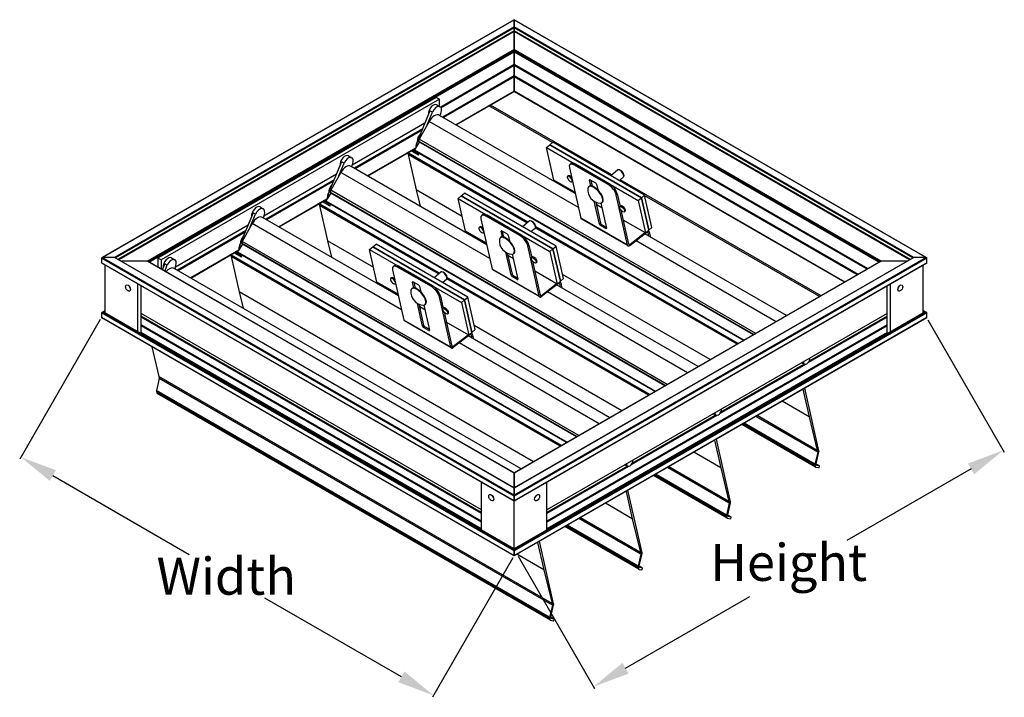
# Model space of a CAD drawing. Extents: x -63.3 to -36.8, y -21.7 to 11.4.
# Drawn here: x -63.3 to -36.8, y -21.7 to -3.4 of the extents above; entities that cross this region are included whole.
import ezdxf

# ---------------------------------------------------------------- set-up
doc = ezdxf.new("R2010")
doc.units = 0
doc.header["$MEASUREMENT"] = 0
doc.layers.add('ES-40', color=2, linetype='CONTINUOUS')
doc.styles.add('ROMANS', font='romans')

msp = doc.modelspace()

# ---------------------------------------------------------------- linework, layer by layer
at = {"layer": 'ES-40', "extrusion": (5.55112e-17, 0.816497, 0.57735)}
for p, q in [((-61.131, -9.871), (-50, -3.445)), ((-50, -3.45), (-61.116, -9.867)), ((-50, -3.445), (-50, -3.45)), ((-50, -3.45), (-50, -3.445)), ((-50, -3.445), (-38.869, -9.871)), ((-50, -3.45), (-50, -3.642)), ((-50, -3.642), (-50, -3.45)), ((-38.884, -9.867), (-50, -3.45)), ((-50, -3.642), (-60.783, -9.867)), ((-50, -3.666), (-60.758, -9.877)), ((-50, -3.642), (-50, -3.666)), ((-50, -3.666), (-50, -3.642)), ((-39.217, -9.867), (-50, -3.642)), ((-50, -3.666), (-50, -3.744)), ((-50, -3.744), (-50, -3.666)), ((-39.242, -9.877), (-50, -3.666)), ((-50, -3.744), (-60.691, -9.916)), ((-50, -3.768), (-60.669, -9.928)), ((-50, -3.744), (-50, -3.768)), ((-50, -3.768), (-50, -3.744)), ((-39.309, -9.916), (-50, -3.744)), ((-50, -3.768), (-50, -4.254)), ((-50, -4.254), (-50, -3.768)), ((-39.331, -9.928), (-50, -3.768)), ((-50, -4.254), (-59.899, -9.969)), ((-50, -4.278), (-59.874, -9.979)), ((-50, -4.305), (-59.851, -9.992)), ((-59.847, -9.995), (-50, -4.31)), ((-50, -4.254), (-50, -4.278)), ((-50, -4.278), (-50, -4.254)), ((-40.101, -9.969), (-50, -4.254)), ((-50, -4.278), (-50, -4.305)), ((-50, -4.305), (-50, -4.278)), ((-40.126, -9.979), (-50, -4.278)), ((-50, -4.305), (-50, -4.31)), ((-50, -4.31), (-50, -4.305)), ((-40.149, -9.992), (-50, -4.305)), ((-50, -4.31), (-50, -4.659)), ((-50, -4.659), (-50, -4.31)), ((-50, -4.31), (-40.153, -9.995)), ((-50, -4.659), (-51.983, -5.804)), ((-50, -4.683), (-51.97, -5.821)), ((-50, -4.659), (-50, -4.683)), ((-50, -4.683), (-50, -4.659)), ((-40.456, -10.169), (-50, -4.659)), ((-50, -4.683), (-50, -4.965)), ((-50, -4.965), (-50, -4.683)), ((-40.477, -10.182), (-50, -4.683)), ((-50, -4.965), (-51.928, -6.078)), ((-50, -4.99), (-51.906, -6.09)), ((-50, -4.965), (-50, -4.99)), ((-50, -4.99), (-50, -4.965)), ((-40.721, -10.322), (-50, -4.965)), ((-50, -4.99), (-50, -5.377)), ((-50, -5.377), (-50, -4.99)), ((-40.742, -10.335), (-50, -4.99)), ((-52.101, -5.544), (-59.614, -9.882)), ((-52.013, -5.595), (-52.101, -5.544)), ((-50, -5.377), (-51.571, -6.284)), ((-51.567, -6.286), (-50, -5.382)), ((-50, -5.377), (-50, -5.382)), ((-50, -5.382), (-50, -5.377)), ((-41.077, -10.528), (-50, -5.377)), ((-50, -5.382), (-41.082, -10.531)), ((-52.013, -5.595), (-59.526, -9.933)), ((-52.084, -5.743), (-51.996, -5.794)), ((-52.013, -5.784), (-52.013, -5.595)), ((-48.97, -6.762), (-50.68, -5.774)), ((-47.368, -7.635), (-50.636, -5.749)), ((-52.272, -5.903), (-52.637, -6.789)), ((-52.347, -6.286), (-52.205, -5.942)), ((-52.205, -5.942), (-52.272, -5.903)), ((-48.353, -8.142), (-52.015, -6.028)), ((-51.977, -5.975), (-52.002, -6.035)), ((-54.368, -7.363), (-52.407, -6.231)), ((-52.295, -6.194), (-52.563, -6.674)), ((-48.268, -8.519), (-52.295, -6.194)), ((-52.474, -6.394), (-54.314, -7.456)), ((-52.487, -6.426), (-54.293, -7.468)), ((-52.562, -6.748), (-52.694, -6.961)), ((-52.6, -6.81), (-52.637, -6.789)), ((-43.534, -11.947), (-52.58, -6.724)), ((-43.546, -11.953), (-52.576, -6.74)), ((-43.482, -11.917), (-52.563, -6.674)), ((-49.128, -6.895), (-49.041, -6.822)), ((-48.929, -7.775), (-49.128, -6.895)), ((-49.128, -6.895), (-46.653, -8.324)), ((-49.041, -6.822), (-48.955, -6.75)), ((-46.567, -8.251), (-49.041, -6.822)), ((-49.041, -6.822), (-46.567, -8.251)), ((-46.48, -8.179), (-48.955, -6.75)), ((-54.471, -7.121), (-54.382, -7.172)), ((-52.666, -6.916), (-53.958, -7.662)), ((-53.953, -7.664), (-52.671, -6.924)), ((-52.864, -7.083), (-52.647, -8.041)), ((-49.66, -8.932), (-52.864, -7.083)), ((-52.857, -7.06), (-52.862, -7.073)), ((-49.652, -8.926), (-52.862, -7.073)), ((-52.859, -7.032), (-52.855, -7.05)), ((-49.641, -8.916), (-52.857, -7.06)), ((-49.633, -8.91), (-52.855, -7.05)), ((-52.582, -7.104), (-52.782, -6.988)), ((-52.74, -6.964), (-52.595, -7.048)), ((-52.695, -6.973), (-43.807, -12.104)), ((-52.694, -6.961), (-43.796, -12.098)), ((-52.599, -7.028), (-52.582, -7.104)), ((-54.658, -7.281), (-55.024, -8.167)), ((-54.733, -7.664), (-54.591, -7.32)), ((-54.591, -7.32), (-54.658, -7.281)), ((-50.739, -9.52), (-54.402, -7.405)), ((-54.363, -7.353), (-54.388, -7.413)), ((-48.495, -7.354), (-48.468, -7.331)), ((-48.346, -7.346), (-48.374, -7.37)), ((-47.462, -7.896), (-48.374, -7.37)), ((-47.434, -7.873), (-48.346, -7.346)), ((-56.754, -8.74), (-54.794, -7.608)), ((-54.682, -7.572), (-54.949, -8.052)), ((-50.654, -9.897), (-54.682, -7.572)), ((-48.538, -7.658), (-48.56, -7.676)), ((-48.511, -7.443), (-48.204, -8.8)), ((-47.39, -7.653), (-47.21, -7.502)), ((-47.148, -7.503), (-47.181, -7.497)), ((-47.161, -7.786), (-47.05, -7.692)), ((-47.041, -7.63), (-47.04, -7.663)), ((-54.861, -7.771), (-56.701, -8.834)), ((-54.874, -7.804), (-56.679, -8.846)), ((-48.362, -8.102), (-48.929, -7.775)), ((-48.428, -7.81), (-48.439, -7.819)), ((-47.989, -7.954), (-47.98, -7.946)), ((-47.967, -7.777), (-47.953, -7.766)), ((-47.932, -7.932), (-47.967, -7.777)), ((-47.949, -7.768), (-47.807, -7.85)), ((-47.934, -7.776), (-47.898, -7.939)), ((-47.779, -7.886), (-47.744, -8.041)), ((-47.462, -7.896), (-47.434, -7.873)), ((-41.717, -10.898), (-47.139, -7.767)), ((-54.948, -8.126), (-55.081, -8.339)), ((-54.987, -8.188), (-55.024, -8.167)), ((-45.921, -13.325), (-54.967, -8.102)), ((-45.932, -13.331), (-54.962, -8.118)), ((-45.868, -13.294), (-54.949, -8.052)), ((-52.647, -8.041), (-52.54, -8.48)), ((-51.404, -8.758), (-52.647, -8.041)), ((-51.514, -8.273), (-51.428, -8.2)), ((-51.428, -8.2), (-51.342, -8.128)), ((-48.953, -9.629), (-51.428, -8.2)), ((-51.428, -8.2), (-48.953, -9.629)), ((-48.867, -9.557), (-51.342, -8.128)), ((-47.245, -8.174), (-47.218, -8.151)), ((-46.938, -9.531), (-47.245, -8.174)), ((-47.218, -8.151), (-47.141, -8.488)), ((-46.567, -8.251), (-46.48, -8.179)), ((-46.282, -9.058), (-46.48, -8.179)), ((-41.762, -10.923), (-46.475, -8.202)), ((-56.857, -8.498), (-56.769, -8.549)), ((-55.053, -8.294), (-56.344, -9.039)), ((-56.34, -9.042), (-55.058, -8.302)), ((-55.25, -8.461), (-55.033, -9.419)), ((-52.046, -10.31), (-55.25, -8.461)), ((-55.243, -8.438), (-55.249, -8.451)), ((-52.039, -10.304), (-55.249, -8.451)), ((-55.246, -8.41), (-55.242, -8.428)), ((-52.027, -10.294), (-55.243, -8.438)), ((-52.02, -10.288), (-55.242, -8.428)), ((-54.968, -8.482), (-55.169, -8.366)), ((-55.127, -8.341), (-54.981, -8.425)), ((-55.081, -8.339), (-46.183, -13.476)), ((-55.081, -8.351), (-46.193, -13.482)), ((-54.985, -8.406), (-54.968, -8.482)), ((-51.315, -9.153), (-51.514, -8.273)), ((-51.514, -8.273), (-49.039, -9.702)), ((-47.699, -8.964), (-47.838, -8.348)), ((-47.801, -8.367), (-47.671, -8.94)), ((-47.635, -8.522), (-47.785, -8.435)), ((-47.761, -8.484), (-47.776, -8.475)), ((-47.736, -8.464), (-47.772, -8.492)), ((-47.663, -8.398), (-47.511, -9.072)), ((-47.626, -8.383), (-47.617, -8.375)), ((-47.146, -8.492), (-47.124, -8.474)), ((-46.653, -8.324), (-46.567, -8.251)), ((-46.653, -8.324), (-46.454, -9.204)), ((-46.368, -9.131), (-46.567, -8.251)), ((-46.567, -8.251), (-46.368, -9.131)), ((-57.045, -8.659), (-57.41, -9.545)), ((-57.12, -9.042), (-56.978, -8.698)), ((-56.978, -8.698), (-57.045, -8.659)), ((-56.75, -8.73), (-56.775, -8.791)), ((-50.882, -8.732), (-50.854, -8.709)), ((-50.733, -8.724), (-50.76, -8.747)), ((-49.848, -9.274), (-50.76, -8.747)), ((-49.821, -9.251), (-50.733, -8.724)), ((-47.119, -8.587), (-46.911, -9.507)), ((-47.025, -8.635), (-47.003, -8.617)), ((-59.141, -10.118), (-57.18, -8.986)), ((-57.068, -8.949), (-57.336, -9.43)), ((-53.041, -11.275), (-57.068, -8.949)), ((-53.126, -10.898), (-56.788, -8.783)), ((-50.897, -8.821), (-50.591, -10.178)), ((-49.777, -9.031), (-49.597, -8.879)), ((-49.534, -8.881), (-49.567, -8.874)), ((-49.427, -9.008), (-49.426, -9.041)), ((-43.954, -12.189), (-49.427, -9.029)), ((-46.938, -9.531), (-48.204, -8.8)), ((-46.923, -9.554), (-48.189, -8.823)), ((-47.699, -8.964), (-47.671, -8.94)), ((-47.671, -8.999), (-47.643, -8.976)), ((-47.528, -9.082), (-47.671, -8.999)), ((-47.643, -8.976), (-47.516, -9.05)), ((-46.454, -9.204), (-47.058, -8.855)), ((-57.247, -9.149), (-59.087, -10.212)), ((-57.26, -9.181), (-59.066, -10.224)), ((-50.748, -9.48), (-51.315, -9.153)), ((-50.925, -9.035), (-50.946, -9.054)), ((-50.815, -9.188), (-50.826, -9.197)), ((-50.353, -9.155), (-50.34, -9.143)), ((-50.318, -9.31), (-50.353, -9.155)), ((-50.336, -9.145), (-50.193, -9.228)), ((-50.321, -9.154), (-50.284, -9.316)), ((-50.165, -9.263), (-50.13, -9.419)), ((-49.848, -9.274), (-49.821, -9.251)), ((-49.548, -9.164), (-49.436, -9.07)), ((-43.987, -12.208), (-49.432, -9.064)), ((-43.977, -12.203), (-49.428, -9.056)), ((-43.963, -12.194), (-49.426, -9.04)), ((-47.528, -9.082), (-47.512, -9.068)), ((-46.878, -9.514), (-46.47, -9.194)), ((-46.417, -9.187), (-46.874, -9.543)), ((-42.648, -11.435), (-46.471, -9.228)), ((-46.454, -9.204), (-46.368, -9.131)), ((-46.385, -9.193), (-46.406, -9.181)), ((-46.363, -9.291), (-46.385, -9.193)), ((-46.373, -9.147), (-46.381, -9.142)), ((-46.368, -9.131), (-46.282, -9.058)), ((-46.357, -9.17), (-46.325, -9.313)), ((-57.334, -9.504), (-57.467, -9.717)), ((-57.373, -9.566), (-57.41, -9.545)), ((-48.307, -14.703), (-57.353, -9.48)), ((-48.319, -14.709), (-57.349, -9.496)), ((-48.255, -14.672), (-57.336, -9.43)), ((-55.033, -9.419), (-54.927, -9.858)), ((-53.791, -10.136), (-55.033, -9.419)), ((-53.814, -9.578), (-53.728, -9.505)), ((-51.253, -10.934), (-53.728, -9.505)), ((-50.375, -9.331), (-50.366, -9.324)), ((-49.632, -9.552), (-49.604, -9.529)), ((-49.325, -10.909), (-49.632, -9.552)), ((-49.604, -9.529), (-49.528, -9.866)), ((-48.953, -9.629), (-48.867, -9.557)), ((-48.668, -10.436), (-48.867, -9.557)), ((-46.878, -9.514), (-46.914, -9.493)), ((-42.933, -11.599), (-46.712, -9.417)), ((-57.439, -9.672), (-58.731, -10.417)), ((-58.726, -10.42), (-57.444, -9.679)), ((-57.63, -9.815), (-57.635, -9.829)), ((-48.75, -14.958), (-57.635, -9.829)), ((-57.632, -9.788), (-57.628, -9.805)), ((-48.736, -14.95), (-57.63, -9.815)), ((-48.727, -14.945), (-57.628, -9.805)), ((-57.355, -9.86), (-57.555, -9.744)), ((-57.513, -9.719), (-57.368, -9.803)), ((-57.467, -9.717), (-48.569, -14.854)), ((-57.467, -9.729), (-48.58, -14.86)), ((-57.372, -9.784), (-57.355, -9.86)), ((-53.901, -9.651), (-53.814, -9.578)), ((-53.702, -10.531), (-53.901, -9.651)), ((-53.901, -9.651), (-51.426, -11.08)), ((-51.34, -11.007), (-53.814, -9.578)), ((-53.814, -9.578), (-51.34, -11.007)), ((-50.085, -10.341), (-50.224, -9.726)), ((-50.187, -9.745), (-50.058, -10.318)), ((-50.022, -9.9), (-50.172, -9.813)), ((-50.05, -9.776), (-49.897, -10.45)), ((-50.013, -9.761), (-50.004, -9.753)), ((-49.039, -9.702), (-48.953, -9.629)), ((-49.039, -9.702), (-48.84, -10.582)), ((-48.754, -10.509), (-48.953, -9.629)), ((-48.953, -9.629), (-48.754, -10.509)), ((-61.137, -9.88), (-61.137, -10.009)), ((-50, -16.309), (-61.137, -9.88)), ((-61.137, -9.88), (-61.137, -10.009)), ((-50, -16.438), (-61.137, -10.009)), ((-50, -16.444), (-61.131, -10.017)), ((-50, -16.285), (-61.116, -9.867)), ((-60.783, -9.867), (-61.116, -9.867)), ((-60.783, -9.867), (-61.116, -9.867)), ((-61.038, -11.36), (-61.038, -10.071)), ((-50, -16.093), (-60.783, -9.867)), ((-50, -16.088), (-60.768, -9.871)), ((-59.899, -9.969), (-60.598, -9.969)), ((-59.899, -9.969), (-60.598, -9.969)), ((-50, -15.685), (-59.899, -9.969)), ((-50, -15.68), (-59.884, -9.973)), ((-59.526, -9.933), (-59.614, -9.882)), ((-59.614, -9.882), (-59.614, -10.129)), ((-59.526, -9.933), (-59.526, -10.18)), ((-59.431, -10.037), (-59.497, -10.196)), ((-59.364, -10.075), (-59.431, -10.037)), ((-59.43, -10.235), (-59.364, -10.075)), ((-59.244, -9.876), (-59.155, -9.927)), ((-57.636, -9.839), (-57.42, -10.797)), ((-48.76, -14.964), (-57.636, -9.839)), ((-53.268, -10.11), (-53.241, -10.087)), ((-50.148, -9.861), (-50.163, -9.853)), ((-50.122, -9.842), (-50.159, -9.87)), ((-38.884, -9.867), (-50, -16.285)), ((-39.217, -9.867), (-50, -16.093)), ((-39.232, -9.871), (-50, -16.088)), ((-38.863, -9.88), (-50, -16.309)), ((-40.101, -9.969), (-50, -15.685)), ((-40.116, -9.973), (-50, -15.68)), ((-38.863, -10.009), (-50, -16.438)), ((-38.869, -10.017), (-50, -16.444)), ((-49.532, -9.87), (-49.511, -9.852)), ((-49.506, -9.964), (-49.297, -10.885)), ((-49.411, -10.013), (-49.39, -9.995)), ((-39.402, -9.969), (-40.101, -9.969)), ((-39.402, -9.969), (-40.101, -9.969)), ((-38.884, -9.867), (-39.217, -9.867)), ((-38.884, -9.867), (-39.217, -9.867)), ((-38.962, -11.36), (-38.962, -10.071)), ((-38.863, -10.009), (-38.863, -9.88)), ((-38.863, -10.009), (-38.863, -9.88)), ((-49.808, -15.569), (-59.175, -10.161)), ((-59.136, -10.108), (-59.161, -10.169)), ((-53.284, -10.199), (-52.977, -11.556)), ((-53.119, -10.102), (-53.147, -10.125)), ((-52.235, -10.652), (-53.147, -10.125)), ((-52.207, -10.629), (-53.119, -10.102)), ((-52.163, -10.409), (-51.983, -10.257)), ((-51.921, -10.259), (-51.954, -10.252)), ((-49.325, -10.909), (-50.591, -10.178)), ((-49.31, -10.931), (-50.576, -10.201)), ((-50.085, -10.341), (-50.058, -10.318)), ((-50.058, -10.377), (-50.03, -10.354)), ((-50.03, -10.354), (-49.902, -10.427)), ((-48.84, -10.582), (-49.445, -10.232)), ((-44.708, -12.624), (-48.694, -10.323)), ((-60.154, -11.871), (-60.154, -10.581)), ((-53.135, -10.858), (-53.702, -10.531)), ((-53.311, -10.413), (-53.333, -10.431)), ((-53.201, -10.565), (-53.212, -10.575)), ((-52.74, -10.533), (-52.726, -10.521)), ((-52.705, -10.688), (-52.74, -10.533)), ((-52.722, -10.523), (-52.58, -10.606)), ((-52.707, -10.532), (-52.671, -10.694)), ((-51.934, -10.541), (-51.823, -10.447)), ((-46.373, -13.586), (-51.818, -10.442)), ((-51.814, -10.386), (-51.813, -10.419)), ((-46.364, -13.58), (-51.814, -10.433)), ((-46.34, -13.567), (-51.813, -10.407)), ((-46.35, -13.572), (-51.813, -10.418)), ((-49.915, -10.459), (-50.058, -10.377)), ((-49.915, -10.459), (-49.898, -10.445)), ((-49.265, -10.891), (-48.856, -10.572)), ((-48.804, -10.565), (-49.26, -10.921)), ((-45.035, -12.813), (-48.857, -10.606)), ((-48.84, -10.582), (-48.754, -10.509)), ((-48.771, -10.571), (-48.793, -10.558)), ((-48.749, -10.669), (-48.771, -10.571)), ((-48.759, -10.525), (-48.767, -10.52)), ((-48.754, -10.509), (-48.668, -10.436)), ((-48.744, -10.547), (-48.712, -10.691)), ((-39.846, -11.871), (-39.846, -10.581)), ((-60.066, -11.9), (-60.066, -10.632)), ((-57.42, -10.797), (-57.313, -11.236)), ((-49.481, -15.38), (-57.42, -10.797)), ((-52.762, -10.709), (-52.753, -10.702)), ((-52.552, -10.641), (-52.517, -10.796)), ((-52.235, -10.652), (-52.207, -10.629)), ((-49.265, -10.891), (-49.301, -10.871)), ((-45.319, -12.977), (-49.099, -10.795)), ((-39.934, -11.901), (-39.934, -10.632)), ((-52.472, -11.719), (-52.611, -11.104)), ((-52.574, -11.123), (-52.444, -11.696)), ((-52.436, -11.153), (-52.284, -11.828)), ((-52.399, -11.139), (-52.39, -11.131)), ((-52.018, -10.93), (-51.991, -10.907)), ((-51.711, -12.286), (-52.018, -10.93)), ((-51.991, -10.907), (-51.914, -11.244)), ((-51.426, -11.08), (-51.34, -11.007)), ((-51.426, -11.08), (-51.227, -11.959)), ((-51.34, -11.007), (-51.253, -10.934)), ((-51.141, -11.887), (-51.34, -11.007)), ((-51.34, -11.007), (-51.141, -11.887)), ((-51.055, -11.814), (-51.253, -10.934)), ((-61.137, -11.359), (-61.137, -11.488)), ((-50, -17.789), (-61.137, -11.359)), ((-61.137, -11.359), (-61.137, -11.488)), ((-61.131, -11.35), (-61.038, -11.297)), ((-61.038, -11.302), (-61.116, -11.347)), ((-50, -17.764), (-61.116, -11.347)), ((-61.07, -11.347), (-61.116, -11.347)), ((-61.07, -11.347), (-61.116, -11.347)), ((-61.038, -11.328), (-61.07, -11.347)), ((-50, -17.738), (-61.07, -11.347)), ((-50, -17.733), (-61.055, -11.35)), ((-61.038, -11.353), (-61.045, -11.357)), ((-50.884, -16.677), (-60.066, -11.376)), ((-50.884, -16.682), (-60.066, -11.381)), ((-52.408, -11.277), (-52.558, -11.191)), ((-52.534, -11.239), (-52.549, -11.23)), ((-52.509, -11.219), (-52.545, -11.248)), ((-51.919, -11.248), (-51.897, -11.23)), ((-51.892, -11.342), (-51.684, -12.263)), ((-51.798, -11.391), (-51.776, -11.373)), ((-38.884, -11.347), (-50, -17.764)), ((-38.93, -11.347), (-50, -17.738)), ((-38.945, -11.35), (-50, -17.733)), ((-38.863, -11.359), (-50, -17.789)), ((-39.934, -11.376), (-49.116, -16.677)), ((-39.934, -11.381), (-49.116, -16.682)), ((-38.962, -11.297), (-38.869, -11.35)), ((-38.884, -11.347), (-38.962, -11.302)), ((-38.93, -11.347), (-38.962, -11.328)), ((-38.955, -11.357), (-38.962, -11.353)), ((-38.884, -11.347), (-38.93, -11.347)), ((-38.884, -11.347), (-38.93, -11.347)), ((-38.863, -11.488), (-38.863, -11.359)), ((-38.863, -11.488), (-38.863, -11.359)), ((-50, -17.918), (-61.137, -11.488)), ((-50, -17.923), (-61.131, -11.497)), ((-50.884, -16.753), (-60.066, -11.452)), ((-50.884, -16.778), (-60.066, -11.476)), ((-50.884, -16.988), (-60.066, -11.687)), ((-51.711, -12.286), (-52.977, -11.556)), ((-51.696, -12.309), (-52.962, -11.578)), ((-51.227, -11.959), (-51.831, -11.61)), ((-38.863, -11.488), (-50, -17.918)), ((-38.869, -11.497), (-50, -17.923)), ((-39.934, -11.687), (-49.116, -16.988)), ((-39.934, -11.476), (-42.072, -12.711)), ((-39.934, -11.452), (-42.042, -12.669)), ((-60.066, -11.9), (-60.085, -11.911)), ((-50.884, -17.217), (-60.079, -11.908)), ((-50.884, -17.013), (-60.066, -11.711)), ((-50.884, -17.192), (-60.066, -11.891)), ((-52.472, -11.719), (-52.444, -11.696)), ((-52.444, -11.755), (-52.416, -11.732)), ((-52.301, -11.837), (-52.444, -11.755)), ((-52.416, -11.732), (-52.289, -11.805)), ((-52.301, -11.837), (-52.285, -11.823)), ((-51.651, -12.269), (-51.243, -11.95)), ((-51.19, -11.942), (-51.647, -12.299)), ((-51.227, -11.959), (-51.141, -11.887)), ((-51.158, -11.948), (-51.179, -11.936)), ((-51.136, -12.047), (-51.158, -11.948)), ((-51.145, -11.902), (-51.154, -11.898)), ((-51.141, -11.887), (-51.055, -11.814)), ((-51.13, -11.925), (-51.098, -12.068)), ((-47.094, -14.002), (-51.08, -11.701)), ((-39.934, -11.711), (-49.116, -17.012)), ((-39.934, -11.891), (-49.116, -17.192)), ((-39.921, -11.908), (-49.116, -17.216)), ((-39.916, -11.911), (-39.934, -11.901)), ((-47.706, -14.355), (-51.485, -12.173)), ((-47.421, -14.191), (-51.244, -11.984)), ((-59.782, -12.276), (-59.586, -13.082)), ((-51.651, -12.269), (-51.687, -12.249)), ((-42.142, -12.751), (-44.459, -14.088)), ((-42.172, -12.744), (-44.429, -14.046)), ((-42.169, -12.745), (-42.233, -12.708)), ((-59.576, -13.133), (-59.65, -13.456)), ((-59.586, -13.082), (-59.576, -13.126)), ((-48.979, -19.206), (-59.586, -13.082)), ((-48.969, -19.25), (-59.576, -13.126)), ((-48.969, -19.257), (-59.576, -13.133)), ((-59.651, -13.484), (-59.643, -13.518)), ((-49.044, -19.608), (-59.651, -13.484)), ((-49.043, -19.58), (-59.65, -13.456)), ((-49.036, -19.642), (-59.643, -13.518)), ((-49.024, -19.661), (-59.631, -13.537)), ((-42.208, -13.424), (-42.04, -14.165)), ((-41.775, -15.087), (-42.158, -13.395)), ((-42.04, -14.165), (-42.765, -13.746)), ((-44.528, -14.128), (-46.845, -15.466)), ((-44.558, -14.121), (-46.815, -15.424)), ((-44.556, -14.123), (-44.62, -14.086)), ((-41.884, -15.446), (-43.797, -14.342)), ((-41.81, -15.123), (-43.48, -14.159)), ((-41.81, -15.117), (-43.474, -14.155)), ((-41.82, -15.073), (-43.441, -14.136)), ((-42.04, -14.165), (-41.82, -15.073)), ((-41.865, -15.527), (-43.857, -14.377)), ((-41.877, -15.509), (-43.847, -14.371)), ((-41.885, -15.474), (-43.821, -14.356)), ((-44.594, -14.802), (-44.427, -15.542)), ((-44.162, -16.465), (-44.544, -14.773)), ((-44.427, -15.542), (-45.152, -15.124)), ((-41.81, -15.123), (-41.884, -15.446)), ((-41.85, -15.438), (-41.776, -15.115)), ((-41.82, -15.073), (-41.81, -15.117)), ((-46.945, -15.499), (-49.116, -16.753)), ((-46.915, -15.506), (-49.116, -16.777)), ((-46.942, -15.501), (-47.006, -15.464)), ((-44.196, -16.501), (-45.866, -15.537)), ((-44.196, -16.494), (-45.861, -15.533)), ((-44.206, -16.45), (-45.828, -15.514)), ((-44.427, -15.542), (-44.206, -16.45)), ((-41.885, -15.474), (-41.877, -15.509)), ((-41.856, -15.53), (-41.785, -15.54)), ((-41.842, -15.48), (-41.85, -15.445)), ((-41.766, -15.495), (-41.85, -15.446)), ((-41.764, -15.495), (-41.85, -15.446)), ((-41.838, -15.484), (-41.841, -15.482)), ((-41.766, -15.495), (-41.838, -15.484)), ((-41.77, -15.528), (-41.763, -15.51)), ((-50.884, -17.223), (-50.884, -15.933)), ((-50, -15.685), (-50, -15.68)), ((-50, -15.68), (-50, -15.685)), ((-50, -16.088), (-50, -15.685)), ((-50, -15.685), (-50, -16.088)), ((-49.116, -17.223), (-49.116, -15.933)), ((-44.251, -16.905), (-46.244, -15.754)), ((-44.263, -16.886), (-46.234, -15.749)), ((-44.271, -16.852), (-46.208, -15.734)), ((-44.27, -16.824), (-46.183, -15.719)), ((-50, -16.093), (-50, -16.088)), ((-50, -16.088), (-50, -16.093)), ((-50, -16.285), (-50, -16.093)), ((-50, -16.093), (-50, -16.285)), ((-46.981, -16.18), (-46.813, -16.92)), ((-46.548, -17.843), (-46.931, -16.151)), ((-50, -16.309), (-50, -16.285)), ((-50, -16.285), (-50, -16.309)), ((-50, -16.438), (-50, -16.309)), ((-50, -16.309), (-50, -16.438)), ((-50, -16.444), (-50, -16.438)), ((-50, -16.438), (-50, -16.444)), ((-50, -17.733), (-50, -16.443)), ((-44.206, -16.45), (-44.196, -16.494)), ((-46.813, -16.92), (-47.538, -16.502)), ((-44.196, -16.501), (-44.27, -16.824)), ((-44.237, -16.816), (-44.162, -16.493)), ((-46.583, -17.879), (-48.253, -16.914)), ((-46.583, -17.872), (-48.247, -16.911)), ((-46.593, -17.828), (-48.214, -16.892)), ((-46.813, -16.92), (-46.593, -17.828)), ((-44.271, -16.852), (-44.263, -16.886)), ((-44.243, -16.908), (-44.172, -16.918)), ((-44.229, -16.857), (-44.237, -16.823)), ((-44.153, -16.873), (-44.236, -16.824)), ((-44.151, -16.873), (-44.236, -16.824)), ((-44.224, -16.862), (-44.228, -16.86)), ((-44.153, -16.873), (-44.224, -16.862)), ((-44.157, -16.906), (-44.149, -16.887)), ((-46.638, -18.283), (-48.63, -17.132)), ((-46.65, -18.264), (-48.62, -17.127)), ((-46.658, -18.23), (-48.594, -17.112)), ((-46.657, -18.202), (-48.57, -17.097)), ((-48.935, -19.221), (-49.317, -17.529)), ((-50, -17.738), (-50, -17.733)), ((-50, -17.733), (-50, -17.738)), ((-50, -17.764), (-50, -17.738)), ((-50, -17.738), (-50, -17.764)), ((-50, -17.789), (-50, -17.764)), ((-50, -17.764), (-50, -17.789)), ((-50, -17.918), (-50, -17.789)), ((-50, -17.789), (-50, -17.918)), ((-49.367, -17.558), (-49.2, -18.298)), ((-50, -17.923), (-50, -17.918)), ((-50, -17.918), (-50, -17.923)), ((-49.2, -18.298), (-49.925, -17.88)), ((-46.583, -17.879), (-46.657, -18.202)), ((-46.623, -18.194), (-46.549, -17.871)), ((-46.593, -17.828), (-46.583, -17.872)), ((-49.2, -18.298), (-48.979, -19.206)), ((-46.658, -18.23), (-46.65, -18.264)), ((-46.629, -18.286), (-46.558, -18.296)), ((-46.615, -18.235), (-46.623, -18.201)), ((-46.539, -18.25), (-46.623, -18.202)), ((-46.537, -18.251), (-46.623, -18.202)), ((-46.611, -18.24), (-46.614, -18.238)), ((-46.539, -18.25), (-46.611, -18.24)), ((-46.543, -18.283), (-46.536, -18.265)), ((-48.969, -19.257), (-49.043, -19.58)), ((-49.01, -19.572), (-48.935, -19.249)), ((-48.979, -19.206), (-48.969, -19.25)), ((-49.044, -19.608), (-49.036, -19.642)), ((-49.002, -19.613), (-49.01, -19.578)), ((-48.924, -19.629), (-49.009, -19.579)), ((-48.926, -19.628), (-49.009, -19.58)), ((-48.997, -19.618), (-49.001, -19.616)), ((-48.926, -19.628), (-48.997, -19.618)), ((-48.93, -19.661), (-48.922, -19.643)), ((-49.016, -19.663), (-48.945, -19.674))]:
    msp.add_line(p, q, dxfattribs=at)
at = {"layer": 'ES-40'}
for p, q in [((-61.168, -11.543), (-63.343, -15.307)), ((-38.838, -11.551), (-36.774, -15.126)), ((-37.67, -15.574), (-41.021, -17.508)), ((-62.448, -15.755), (-58.766, -17.882)), ((-50.032, -17.978), (-52.206, -21.742)), ((-49.893, -17.934), (-47.83, -21.508)), ((-53.042, -21.19), (-56.724, -19.062)), ((-46.994, -20.956), (-43.643, -19.022))]:
    msp.add_line(p, q, dxfattribs=at)
for centre in [(-47.654, -8.039), (-50.04, -9.416), (-52.427, -10.794)]:
    msp.add_arc(centre, 0.36, 174.0502, 266.2741, dxfattribs=at)
for centre, major_axis, ratio, start_param, end_param in [((-52.179, -5.907), (0.095, 0.165), 0.57735, 0, 2.469933), ((-52.091, -5.958), (0.095, 0.165), 0.57735, 4.939282, 8.080874), ((-52.153, -6.267), (0.138, 0.239), 0.57735, 0, 1.598248), ((-52.484, -6.646), (0.094, 0.162), 0.57735, 1.142378, 2.453), ((-52.522, -6.803), (-0.095, -0.165), 0.57735, 4.952483, 5.62107), ((-52.563, -6.718), (-0.0125, -0.0217), 0.57735, 5.29601, 6.283185), ((-52.511, -6.7), (-0.05, -0.0866), 0.57735, 4.739841, 5.29601), ((-54.566, -7.285), (0.095, 0.165), 0.57735, 0, 2.469933), ((-54.477, -7.336), (0.095, 0.165), 0.57735, 4.939282, 8.080874), ((-52.853, -7.074), (-0.0075, -0.013), 0.57735, 4.939282, 5.72468), ((-52.866, -7.058), (-0.0075, -0.013), 0.57735, 1.797689, 2.583087), ((-52.69, -6.964), (-0.005, -0.00866), 0.57735, 4.654068, 6.283185), ((-54.54, -7.645), (0.138, 0.239), 0.57735, 0, 1.598248), ((-48.334, -7.545), (-0.161, 0.191), 0.432677, 5.407406, 6.978202), ((-48.306, -7.522), (-0.161, 0.191), 0.432677, 5.407406, 6.283185), ((-48.5, -7.747), (0.0605, -0.0716), 0.432677, 0.790351, 6.882867), ((-48.478, -7.729), (0.0605, -0.0716), 0.432677, 1.682646, 3.141593), ((-47.13, -7.597), (-0.0803, 0.0951), 0.432677, 5.407406, 6.283185), ((-47.13, -7.597), (-0.0803, 0.0951), 0.432677, 3.141593, 5.407406), ((-47.109, -7.579), (0.0609, -0.0722), 0.432677, 2.265813, 2.641022), ((-47.109, -7.579), (0.0609, -0.0722), 0.432677, 0.500571, 2.265813), ((-54.87, -8.023), (0.094, 0.162), 0.57735, 1.142378, 2.453), ((-47.809, -8.169), (0.181, -0.215), 0.432677, 5.888791, 9.819172), ((-47.798, -8.161), (-0.181, 0.215), 0.432677, 5.407406, 6.283185), ((-47.944, -7.79), (-0.0206, 0.0245), 0.432677, 5.407406, 6.978202), ((-47.798, -8.161), (-0.181, 0.215), 0.432677, 3.141593, 5.407406), ((-47.801, -7.873), (0.0206, -0.0245), 0.432677, 0.695017, 2.265813), ((-47.422, -8.072), (-0.161, 0.191), 0.432677, 3.836609, 5.407406), ((-47.394, -8.049), (0.161, -0.191), 0.432677, 0.695017, 2.265813), ((-54.909, -8.181), (-0.095, -0.165), 0.57735, 4.952483, 5.62107), ((-54.95, -8.096), (-0.0125, -0.0217), 0.57735, 5.29601, 6.283185), ((-54.898, -8.078), (-0.05, -0.0866), 0.57735, 4.739841, 5.29601), ((-56.952, -8.663), (0.095, 0.165), 0.57735, 0, 2.469933), ((-55.24, -8.452), (-0.0075, -0.013), 0.57735, 4.939282, 5.72468), ((-55.252, -8.436), (-0.0075, -0.013), 0.57735, 1.797689, 2.583087), ((-55.076, -8.342), (-0.005, -0.00866), 0.57735, 4.654068, 6.283185), ((-47.064, -8.546), (-0.0605, 0.0716), 0.432677, 3.141593, 6.283185), ((-56.926, -9.023), (0.138, 0.239), 0.57735, 0, 1.598248), ((-56.864, -8.714), (0.095, 0.165), 0.57735, 4.939282, 8.080874), ((-50.721, -8.923), (-0.161, 0.191), 0.432677, 5.407406, 6.978202), ((-50.693, -8.9), (-0.161, 0.191), 0.432677, 5.407406, 6.283185), ((-50.864, -9.107), (0.0605, -0.0716), 0.432677, 1.682646, 3.141593), ((-49.517, -8.974), (-0.0803, 0.0951), 0.432677, 5.407406, 6.283185), ((-49.517, -8.974), (-0.0803, 0.0951), 0.432677, 3.141593, 5.407406), ((-49.496, -8.957), (0.0609, -0.0722), 0.432677, 2.265813, 2.641022), ((-49.496, -8.957), (0.0609, -0.0722), 0.432677, 0.500571, 2.265813), ((-48.149, -8.753), (-0.04, -0.0693), 0.57735, 5.72468, 6.283185), ((-47.676, -8.977), (-0.0206, 0.0245), 0.432677, 0.695017, 2.265813), ((-47.649, -8.953), (0.0206, -0.0245), 0.432677, 3.836609, 5.407406), ((-57.257, -9.401), (0.094, 0.162), 0.57735, 1.142378, 2.453), ((-50.886, -9.125), (0.0605, -0.0716), 0.432677, 0.790351, 6.882867), ((-50.195, -9.547), (0.181, -0.215), 0.432677, 5.888791, 9.819172), ((-50.331, -9.168), (-0.0206, 0.0245), 0.432677, 5.407406, 6.978202), ((-50.188, -9.25), (0.0206, -0.0245), 0.432677, 0.695017, 2.265813), ((-49.808, -9.45), (-0.161, 0.191), 0.432677, 3.836609, 5.407406), ((-49.781, -9.427), (0.161, -0.191), 0.432677, 0.695017, 2.265813), ((-47.533, -9.059), (0.0206, -0.0245), 0.432677, 5.407406, 6.978202), ((-46.413, -9.216), (0.02, 0.0346), 0.57735, 5.72468, 7.243118), ((-46.413, -9.216), (0.04, 0.0693), 0.57735, 5.72468, 6.506688), ((-57.295, -9.559), (-0.095, -0.165), 0.57735, 4.952483, 5.62107), ((-57.336, -9.474), (-0.0125, -0.0217), 0.57735, 5.29601, 6.283185), ((-57.284, -9.456), (-0.05, -0.0866), 0.57735, 4.739841, 5.29601), ((-50.185, -9.539), (-0.181, 0.215), 0.432677, 5.407406, 6.283185), ((-50.185, -9.539), (-0.181, 0.215), 0.432677, 3.141593, 5.407406), ((-46.883, -9.484), (-0.04, -0.0693), 0.57735, 5.72468, 7.243118), ((-46.883, -9.484), (-0.02, -0.0346), 0.57735, 5.72468, 7.243118), ((-57.626, -9.83), (-0.0075, -0.013), 0.57735, 4.939282, 5.72468), ((-57.639, -9.814), (-0.0075, -0.013), 0.57735, 1.797689, 2.583087), ((-57.462, -9.72), (-0.005, -0.00866), 0.57735, 4.654068, 6.283185), ((-61.116, -9.88), (-0.0212, 0), 0.57735, 4.712389, 6.283185), ((-61.116, -9.88), (-0.0212, 0), 0.57735, 4.712389, 6.283185), ((-61.116, -10.009), (-0.0212, 0), 0.57735, 0, 0.785398), ((-61.116, -10.009), (-0.0212, 0), 0.57735, 0, 0.785398), ((-60.783, -9.88), (0.0212, 0), 0.57735, 0.785398, 1.570796), ((-60.783, -9.88), (0.0212, 0), 0.57735, 0.785398, 1.570796), ((-59.899, -9.982), (0.0212, 0), 0.57735, 0.785398, 1.570796), ((-59.899, -9.982), (0.0212, 0), 0.57735, 0.785398, 1.570796), ((-59.339, -10.041), (0.095, 0.165), 0.57735, 0, 2.469933), ((-59.25, -10.092), (0.095, 0.165), 0.57735, 4.939282, 8.080874), ((-53.107, -10.301), (-0.161, 0.191), 0.432677, 5.407406, 6.978202), ((-53.079, -10.278), (-0.161, 0.191), 0.432677, 5.407406, 6.283185), ((-49.45, -9.923), (-0.0605, 0.0716), 0.432677, 3.141593, 6.283185), ((-40.101, -9.982), (-0.0212, 0), 0.57735, 4.712389, 5.497787), ((-40.101, -9.982), (-0.0212, 0), 0.57735, 4.712389, 5.497787), ((-39.217, -9.88), (-0.0212, 0), 0.57735, 4.712389, 5.497787), ((-39.217, -9.88), (-0.0212, 0), 0.57735, 4.712389, 5.497787), ((-38.884, -9.88), (0.0212, 0), 0.57735, 0, 1.570796), ((-38.884, -9.88), (0.0212, 0), 0.57735, 0, 1.570796), ((-38.884, -10.009), (0.0212, 0), 0.57735, 5.497787, 6.283185), ((-38.884, -10.009), (0.0212, 0), 0.57735, 5.497787, 6.283185), ((-59.313, -10.401), (0.138, 0.239), 0.57735, 0, 1.260507), ((-51.903, -10.352), (-0.0803, 0.0951), 0.432677, 5.407406, 6.283185), ((-51.903, -10.352), (-0.0803, 0.0951), 0.432677, 3.141593, 5.407406), ((-51.882, -10.335), (0.0609, -0.0722), 0.432677, 2.265813, 2.641022), ((-51.882, -10.335), (0.0609, -0.0722), 0.432677, 0.500571, 2.265813), ((-50.536, -10.131), (-0.04, -0.0693), 0.57735, 5.72468, 6.283185), ((-50.063, -10.354), (-0.0206, 0.0245), 0.432677, 0.695017, 2.265813), ((-50.035, -10.331), (0.0206, -0.0245), 0.432677, 3.836609, 5.407406), ((-53.272, -10.503), (0.0605, -0.0716), 0.432677, 0.790351, 6.882867), ((-53.251, -10.485), (0.0605, -0.0716), 0.432677, 1.682646, 3.141593), ((-52.717, -10.546), (-0.0206, 0.0245), 0.432677, 5.407406, 6.978202), ((-52.574, -10.628), (0.0206, -0.0245), 0.432677, 0.695017, 2.265813), ((-49.92, -10.437), (0.0206, -0.0245), 0.432677, 5.407406, 6.978202), ((-48.799, -10.594), (0.02, 0.0346), 0.57735, 5.72468, 7.243118), ((-48.799, -10.594), (0.04, 0.0693), 0.57735, 5.72468, 6.506688), ((-60.331, -10.641), (-0.0469, 0.0812), 0.57735, 1.230959, 1.910633), ((-52.582, -10.925), (0.181, -0.215), 0.432677, 5.888791, 9.819172), ((-52.571, -10.916), (-0.181, 0.215), 0.432677, 5.407406, 6.283185), ((-52.571, -10.916), (-0.181, 0.215), 0.432677, 3.141593, 5.407406), ((-52.195, -10.828), (-0.161, 0.191), 0.432677, 3.836609, 5.407406), ((-52.167, -10.805), (0.161, -0.191), 0.432677, 0.695017, 2.265813), ((-49.27, -10.862), (-0.02, -0.0346), 0.57735, 5.72468, 7.243118), ((-39.669, -10.641), (-0.0469, -0.0812), 0.57735, 1.230959, 1.910633), ((-49.27, -10.862), (-0.04, -0.0693), 0.57735, 5.72468, 7.243118), ((-61.116, -11.359), (-0.0212, 0), 0.57735, 4.712389, 6.283185), ((-61.116, -11.359), (-0.0212, 0), 0.57735, 4.712389, 6.283185), ((-61.07, -11.359), (0.0212, 0), 0.57735, 0.785398, 1.570796), ((-61.07, -11.359), (0.0212, 0), 0.57735, 0.785398, 1.570796), ((-51.837, -11.301), (-0.0605, 0.0716), 0.432677, 3.141593, 6.283185), ((-38.93, -11.359), (-0.0212, 0), 0.57735, 4.712389, 5.497787), ((-38.93, -11.359), (-0.0212, 0), 0.57735, 4.712389, 5.497787), ((-38.884, -11.359), (0.0212, 0), 0.57735, 0, 1.570796), ((-38.884, -11.359), (0.0212, 0), 0.57735, 0, 1.570796), ((-61.116, -11.488), (-0.0212, 0), 0.57735, 0, 0.785398), ((-61.116, -11.488), (-0.0212, 0), 0.57735, 0, 0.785398), ((-52.922, -11.509), (-0.04, -0.0693), 0.57735, 5.72468, 6.283185), ((-38.884, -11.488), (0.0212, 0), 0.57735, 5.497787, 6.283185), ((-38.884, -11.488), (0.0212, 0), 0.57735, 5.497787, 6.283185), ((-52.449, -11.732), (-0.0206, 0.0245), 0.432677, 0.695017, 2.265813), ((-52.422, -11.709), (0.0206, -0.0245), 0.432677, 3.836609, 5.407406), ((-52.306, -11.815), (0.0206, -0.0245), 0.432677, 5.407406, 6.978202), ((-51.185, -11.972), (0.02, 0.0346), 0.57735, 5.72468, 7.243118), ((-51.185, -11.972), (0.04, 0.0693), 0.57735, 5.72468, 6.506688), ((-51.656, -12.24), (-0.04, -0.0693), 0.57735, 5.72468, 7.243118), ((-51.656, -12.24), (-0.02, -0.0346), 0.57735, 5.72468, 7.243118), ((-42.171, -12.6), (-0.066, -0.115), 0.57735, 6.226299, 6.621256), ((-42.107, -12.637), (0.063, 0.108), 0.57735, 2.3419, 4.939282), ((-42.107, -12.637), (0.063, 0.108), 0.57735, 4.939282, 5.512082), ((-59.586, -13.135), (-0.0075, -0.013), 0.57735, 2.060072, 2.583087), ((-59.606, -13.446), (-0.0325, -0.0563), 0.57735, 5.201665, 5.72468), ((-59.598, -13.481), (-0.0325, -0.0563), 0.57735, 5.72468, 6.283185), ((-44.493, -14.015), (0.063, 0.108), 0.57735, 2.3419, 4.939282), ((-44.493, -14.015), (0.063, 0.108), 0.57735, 4.939282, 5.512082), ((-44.557, -13.978), (-0.066, -0.115), 0.57735, 6.226299, 6.621256), ((-41.82, -15.125), (-0.0075, -0.013), 0.57735, 2.060072, 2.583087), ((-41.82, -15.125), (0.0325, 0.0563), 0.57735, 5.201665, 5.72468), ((-46.88, -15.392), (0.063, 0.108), 0.57735, 2.3419, 4.939282), ((-46.88, -15.392), (0.063, 0.108), 0.57735, 4.939282, 5.512082), ((-46.944, -15.356), (-0.066, -0.115), 0.57735, 6.226299, 6.621256), ((-41.84, -15.436), (-0.0325, -0.0563), 0.57735, 5.201665, 5.72468), ((-41.832, -15.471), (-0.0325, -0.0563), 0.57735, 5.72468, 6.510078), ((-41.84, -15.436), (0.0075, 0.013), 0.57735, 2.060072, 2.583087), ((-41.832, -15.471), (-0.0075, -0.013), 0.57735, 5.72468, 6.510078), ((-41.779, -15.527), (0.0075, 0.013), 0.57735, 3.368485, 4.939282), ((-41.772, -15.508), (0.0075, 0.013), 0.57735, 4.939282, 6.510078), ((-50.53, -16.299), (-0.0469, 0.0812), 0.57735, 1.230959, 1.910633), ((-49.469, -16.299), (-0.0469, -0.0812), 0.57735, 1.230959, 1.910633), ((-44.206, -16.503), (0.0325, 0.0563), 0.57735, 5.201665, 5.72468), ((-44.206, -16.503), (-0.0075, -0.013), 0.57735, 2.060072, 2.583087), ((-44.226, -16.814), (-0.0325, -0.0563), 0.57735, 5.201665, 5.72468), ((-44.219, -16.849), (-0.0325, -0.0563), 0.57735, 5.72468, 6.510078), ((-44.226, -16.814), (0.0075, 0.013), 0.57735, 2.060072, 2.583087), ((-44.219, -16.849), (-0.0075, -0.013), 0.57735, 5.72468, 6.510078), ((-44.166, -16.904), (0.0075, 0.013), 0.57735, 3.368485, 4.939282), ((-44.158, -16.886), (0.0075, 0.013), 0.57735, 4.939282, 6.510078), ((-46.593, -17.881), (-0.0075, -0.013), 0.57735, 2.060072, 2.583087), ((-46.593, -17.881), (0.0325, 0.0563), 0.57735, 5.201665, 5.72468), ((-46.613, -18.192), (-0.0325, -0.0563), 0.57735, 5.201665, 5.72468), ((-46.605, -18.226), (-0.0325, -0.0563), 0.57735, 5.72468, 6.510078), ((-46.613, -18.192), (0.0075, 0.013), 0.57735, 2.060072, 2.583087), ((-46.605, -18.226), (-0.0075, -0.013), 0.57735, 5.72468, 6.510078), ((-46.552, -18.282), (0.0075, 0.013), 0.57735, 3.368485, 4.939282), ((-46.545, -18.264), (0.0075, 0.013), 0.57735, 4.939282, 6.510078), ((-48.979, -19.259), (-0.0075, -0.013), 0.57735, 2.060072, 2.583087), ((-48.979, -19.259), (0.0325, 0.0563), 0.57735, 5.201665, 5.72468), ((-48.999, -19.57), (-0.0325, -0.0563), 0.57735, 5.201665, 5.72468), ((-48.992, -19.604), (-0.0325, -0.0563), 0.57735, 5.72468, 6.510078), ((-48.999, -19.57), (0.0075, 0.013), 0.57735, 2.060072, 2.583087), ((-48.992, -19.604), (-0.0075, -0.013), 0.57735, 5.72468, 6.510078), ((-48.931, -19.642), (0.0075, 0.013), 0.57735, 4.939282, 6.510078), ((-48.939, -19.66), (0.0075, 0.013), 0.57735, 3.368485, 4.939282)]:
    msp.add_ellipse(centre, major_axis=major_axis, ratio=ratio, start_param=start_param, end_param=end_param, dxfattribs=at)
for centre, major_axis, ratio in [((-47.085, -8.564), (-0.0605, 0.0716), 0.432677), ((-49.472, -9.942), (-0.0605, 0.0716), 0.432677), ((-60.42, -10.692), (0.0469, -0.0812), 0.57735), ((-39.58, -10.692), (-0.0469, -0.0812), 0.57735), ((-51.858, -11.32), (-0.0605, 0.0716), 0.432677), ((-50.618, -16.351), (-0.0469, 0.0812), 0.57735), ((-49.381, -16.351), (0.0469, 0.0812), 0.57735)]:
    msp.add_ellipse(centre, major_axis=major_axis, ratio=ratio, dxfattribs=at)
for points in [[(-37.754, -15.429), (-37.587, -15.718), (-36.804, -15.074)], [(-62.364, -15.611), (-62.531, -15.899), (-63.313, -15.255)], [(-47.077, -20.812), (-46.91, -21.101), (-47.86, -21.456)], [(-52.959, -21.045), (-53.126, -21.334), (-52.176, -21.69)]]:
    msp.add_solid(points, dxfattribs=at)

# ---------------------------------------------------------------- texts
at = {"layer": 'ES-40', "color": 2, "style": 'ROMANS'}
for s, p in [('Height', (-44.713, -18.598)), ('Width', (-59.65, -18.972))]:
    msp.add_text(s, height=1, dxfattribs=at).set_placement(p)

doc.saveas('drawing.dxf')
